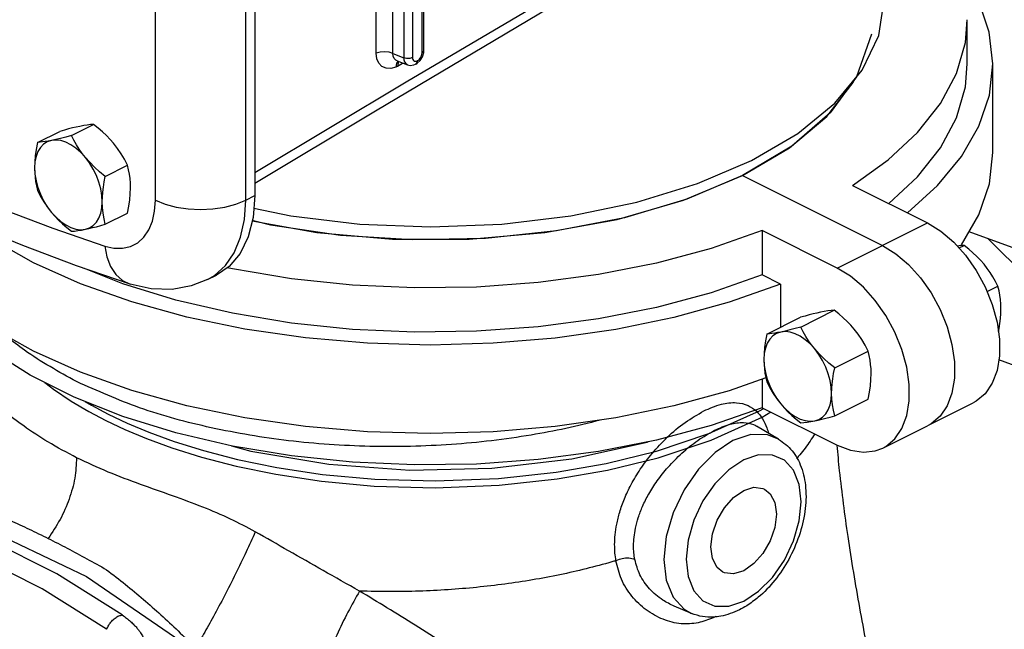
# Model space of a CAD drawing. Extents: x -150 to -32, y -54 to 64.
# Drawn here: x -124 to -118, y -10 to -7 of the extents above; entities that cross this region are included whole.
import ezdxf

# ---------------------------------------------------------------- set-up
doc = ezdxf.new("R2010")
doc.units = 0
doc.header["$LTSCALE"] = 1.5
doc.header["$MEASUREMENT"] = 0
doc.layers.get('0').update_dxf_attribs({"linetype": 'CONTINUOUS'})
doc.layers.add('hose', color=7, linetype='CONTINUOUS')

msp = doc.modelspace()

# ---------------------------------------------------------------- linework, layer by layer
at = {"linetype": 'Continuous'}
for p, q in [((-121.4832, -6.7574), (-121.4832, -6.1178)), ((-121.3883, -6.7584), (-121.3883, -6.1188)), ((-121.3268, -6.1503), (-121.3268, -6.7823)), ((-121.2768, -6.1496), (-121.2768, -6.7817)), ((-121.2229, -6.7547), (-121.2229, -6.1226)), ((-121.2122, -6.7418), (-121.2122, -6.1226)), ((-122.1739, -6.3086), (-122.1739, -7.5661)), ((-122.7386, -7.5918), (-122.7386, -6.3343)), ((-122.2253, -7.5918), (-122.2253, -6.3343)), ((-118.1235, -6.8181), (-118.1235, -6.5665)), ((-118.1235, -6.8181), (-118.1235, -6.5665)), ((-118.1235, -6.8181), (-118.1235, -6.5665)), ((-121.3883, -6.7584), (-121.3268, -6.7823)), ((-121.2199, -6.7767), (-121.2131, -6.7536)), ((-121.2131, -6.7536), (-121.2122, -6.7418)), ((-121.3678, -6.8144), (-121.371, -6.8357)), ((-121.3594, -6.8016), (-121.3678, -6.8144)), ((-121.3641, -6.7998), (-121.3642, -6.7998)), ((-121.364, -6.7998), (-121.3051, -6.8228)), ((-121.3593, -6.8108), (-121.3625, -6.8321)), ((-121.3337, -6.8156), (-121.3625, -6.8321)), ((-121.3545, -6.8035), (-121.3593, -6.8108)), ((-121.3307, -6.8128), (-121.3337, -6.8156)), ((-121.2579, -6.8185), (-121.2607, -6.8199)), ((-121.2544, -6.8139), (-121.2606, -6.8199)), ((-121.2579, -6.8185), (-121.2497, -6.8137)), ((-121.2512, -6.8002), (-121.2544, -6.8139)), ((-121.2512, -6.8002), (-121.2485, -6.7989)), ((-117.9783, -7.3211), (-117.9783, -6.8181)), ((-117.9783, -7.3211), (-117.9783, -6.8181)), ((-117.9783, -7.3211), (-117.9783, -6.8181)), ((-121.3625, -6.8321), (-121.371, -6.8357)), ((-123.2156, -7.2243), (-123.0895, -7.1613)), ((-123.4081, -7.2641), (-123.2821, -7.2011)), ((-123.0231, -7.4567), (-122.897, -7.3936)), ((-119.7362, -7.5924), (-119.4017, -7.4521)), ((-119.4017, -7.4521), (-118.606, -7.85)), ((-119.4017, -7.4521), (-118.606, -7.85)), ((-119.4017, -7.4521), (-118.606, -7.85)), ((-118.7753, -7.5086), (-118.3493, -7.7216)), ((-118.7753, -7.5086), (-118.3493, -7.7216)), ((-118.7753, -7.5086), (-118.3493, -7.7216)), ((-122.2253, -7.5918), (-122.1739, -7.5661)), ((-123.0231, -7.7289), (-122.897, -7.6659)), ((-118.8627, -7.9783), (-118.3493, -7.7216)), ((-118.8627, -7.9783), (-118.3493, -7.7216)), ((-118.8627, -7.9783), (-118.3493, -7.7216)), ((-118.8627, -7.9783), (-119.2887, -7.7653)), ((-119.2887, -7.7653), (-119.2887, -8.0168)), ((-118.8627, -7.9783), (-119.2887, -7.7653)), ((-119.2887, -7.7653), (-119.2887, -8.0168)), ((-118.8627, -7.9783), (-119.2887, -7.7653)), ((-119.2887, -7.7653), (-119.2887, -8.0168)), ((-118.1708, -7.8632), (-118.1419, -7.8487)), ((-118.1708, -7.8632), (-118.1419, -7.8487)), ((-118.1708, -7.8632), (-118.1419, -7.8487)), ((-122.4423, -8.0434), (-122.3909, -8.0177)), ((-122.4423, -8.0434), (-122.4023, -8.0195)), ((-119.1853, -8.0685), (-119.2887, -8.0168)), ((-119.1853, -8.0685), (-119.2887, -8.0168)), ((-119.1853, -8.0685), (-119.2887, -8.0168)), ((-119.1853, -8.0685), (-119.1853, -8.314)), ((-119.1853, -8.0685), (-119.1853, -8.314)), ((-119.1853, -8.0685), (-119.1853, -8.314)), ((-118.0109, -8.1118), (-117.9494, -8.0811)), ((-118.0109, -8.1118), (-117.9494, -8.0811)), ((-118.0109, -8.1118), (-117.9494, -8.0811)), ((-119.0701, -8.3128), (-118.8798, -8.2177)), ((-119.0701, -8.3128), (-118.8798, -8.2177)), ((-119.0701, -8.3128), (-118.8798, -8.2177)), ((-119.2626, -8.3527), (-119.0724, -8.2575)), ((-119.2626, -8.3527), (-119.0724, -8.2575)), ((-119.2626, -8.3527), (-119.0724, -8.2575)), ((-118.8775, -8.5452), (-118.6873, -8.4501)), ((-118.8775, -8.5452), (-118.6873, -8.4501)), ((-118.8775, -8.5452), (-118.6873, -8.4501)), ((-119.2887, -8.6081), (-119.2887, -8.7713)), ((-119.2887, -8.6081), (-119.2887, -8.7713)), ((-119.2887, -8.6081), (-119.2887, -8.7713)), ((-118.8775, -8.8174), (-118.6873, -8.7223)), ((-118.8775, -8.8174), (-118.6873, -8.7223)), ((-118.8775, -8.8174), (-118.6873, -8.7223)), ((-119.3041, -8.7896), (-119.2806, -8.7754)), ((-119.2887, -8.7713), (-118.8627, -8.9843)), ((-119.2887, -8.7713), (-118.8627, -8.9843)), ((-119.2887, -8.7713), (-118.8627, -8.9843)), ((-118.6029, -9.0008), (-118.0895, -8.7442)), ((-118.6029, -9.0008), (-118.0895, -8.7442)), ((-118.6029, -9.0008), (-118.0895, -8.7442)), ((-119.2889, -8.8253), (-119.24, -8.7957))]:
    msp.add_line(p, q, dxfattribs=at)
at = {"color": 7, "linetype": 'Continuous'}
for p, q in [((-119.196, -8.9492), (-119.3213, -8.8758)), ((-119.6915, -9.9403), (-119.7898, -9.899)), ((-119.4789, -9.8988), (-119.3946, -9.8702))]:
    msp.add_line(p, q, dxfattribs=at)
at = {"linetype": 'Continuous'}
for points in [[(-119.4814, -5.8321), (-120.4142, -6.3909), (-121.3123, -6.9221), (-122.1734, -7.436)], [(-117.9783, -6.818), (-117.9987, -6.638), (-118.0589, -6.4616), (-118.1582, -6.2897), (-118.1993, -6.2401)], [(-117.9783, -6.818), (-117.9987, -6.638), (-118.0589, -6.4616), (-118.1582, -6.2897), (-118.1993, -6.2401)], [(-117.9783, -6.818), (-117.9987, -6.638), (-118.0589, -6.4616), (-118.1582, -6.2897), (-118.1993, -6.2401)], [(-118.7216, -6.8536), (-118.6272, -6.657), (-118.5955, -6.4554)], [(-122.1739, -7.4958), (-121.487, -7.0836), (-120.4979, -6.4978)], [(-118.7753, -7.5086), (-118.5732, -7.3634), (-118.406, -7.2074), (-118.2762, -7.0428), (-118.1853, -6.8718), (-118.1347, -6.6967), (-118.1236, -6.5665)], [(-118.7753, -7.5086), (-118.5732, -7.3634), (-118.406, -7.2074), (-118.2762, -7.0428), (-118.1853, -6.8718), (-118.1347, -6.6967), (-118.1236, -6.5665)], [(-118.7753, -7.5086), (-118.5732, -7.3634), (-118.406, -7.2074), (-118.2762, -7.0428), (-118.1853, -6.8718), (-118.1347, -6.6967), (-118.1236, -6.5665)], [(-118.6681, -6.6487), (-118.7534, -6.8907), (-118.9027, -7.0958), (-119.121, -7.2849), (-119.4017, -7.4521)], [(-121.3883, -6.7584), (-121.4102, -6.7516), (-121.4354, -6.7491), (-121.4608, -6.7511), (-121.4832, -6.7574)], [(-121.371, -6.8357), (-121.4003, -6.8437), (-121.4274, -6.8425), (-121.4505, -6.8323), (-121.4682, -6.8139), (-121.4794, -6.7884), (-121.4832, -6.7574)], [(-121.3642, -6.7998), (-121.3716, -6.7959), (-121.3811, -6.7865), (-121.3868, -6.7737), (-121.3883, -6.7584)], [(-121.2485, -6.7989), (-121.2434, -6.7957), (-121.2381, -6.791), (-121.233, -6.7847), (-121.2286, -6.7774), (-121.2254, -6.7694)], [(-121.2254, -6.7694), (-121.2235, -6.7617), (-121.2229, -6.7547)], [(-121.2229, -6.7547), (-121.2136, -6.7469), (-121.2122, -6.7418)], [(-121.2768, -6.7817), (-121.2925, -6.7863), (-121.3107, -6.7865), (-121.3268, -6.7823)], [(-121.3268, -6.7823), (-121.3255, -6.7943), (-121.3219, -6.8058), (-121.3158, -6.8153), (-121.3073, -6.8218), (-121.3051, -6.8228)], [(-121.3051, -6.8228), (-121.2895, -6.8261), (-121.2701, -6.8237), (-121.2607, -6.8199)], [(-121.2768, -6.7817), (-121.2763, -6.7876), (-121.2746, -6.7933), (-121.2716, -6.798), (-121.2674, -6.8013), (-121.2622, -6.8027), (-121.2567, -6.8022), (-121.2512, -6.8002)], [(-121.2485, -6.7989), (-121.2517, -6.8125), (-121.2579, -6.8185)], [(-121.2497, -6.8137), (-121.2326, -6.7976), (-121.2199, -6.7767)], [(-118.5695, -7.6115), (-118.406, -7.4589), (-118.2762, -7.2943), (-118.1853, -7.1233), (-118.1347, -6.9482), (-118.1236, -6.818)], [(-118.5695, -7.6115), (-118.406, -7.4589), (-118.2762, -7.2943), (-118.1853, -7.1233), (-118.1347, -6.9482), (-118.1236, -6.818)], [(-118.5695, -7.6115), (-118.406, -7.4589), (-118.2762, -7.2943), (-118.1853, -7.1233), (-118.1347, -6.9482), (-118.1236, -6.818)], [(-118.4638, -7.6644), (-118.2927, -7.509), (-118.1562, -7.3436), (-118.0576, -7.1717), (-117.9981, -6.9952), (-117.9783, -6.818)], [(-118.4638, -7.6644), (-118.2927, -7.509), (-118.1562, -7.3436), (-118.0576, -7.1717), (-117.9981, -6.9952), (-117.9783, -6.818)], [(-118.4638, -7.6644), (-118.2927, -7.509), (-118.1562, -7.3436), (-118.0576, -7.1717), (-117.9981, -6.9952), (-117.9783, -6.818)], [(-119.3504, -7.3666), (-119.0877, -7.2129), (-118.8764, -7.0404), (-118.7216, -6.8536)], [(-119.4017, -7.4521), (-119.1343, -7.2943), (-118.9226, -7.1166), (-118.7722, -6.9239), (-118.7644, -6.9052)], [(-119.4017, -7.4521), (-119.1343, -7.2943), (-118.9226, -7.1166), (-118.7722, -6.9239), (-118.7644, -6.9052)], [(-123.0895, -7.1613), (-123.1071, -7.1627), (-123.1257, -7.165), (-123.1461, -7.1683), (-123.1686, -7.1726)], [(-122.9761, -7.2689), (-122.9957, -7.2464), (-123.0167, -7.2247), (-123.0391, -7.2034), (-123.0633, -7.1824), (-123.0895, -7.1613)], [(-123.1686, -7.1726), (-123.1882, -7.1769), (-123.2092, -7.1818), (-123.2317, -7.1875), (-123.2558, -7.1939), (-123.2821, -7.2011)], [(-123.329, -7.2528), (-123.3528, -7.2608), (-123.3739, -7.2742), (-123.3918, -7.2928), (-123.4062, -7.3161), (-123.4167, -7.3436), (-123.4231, -7.3748), (-123.4253, -7.4089)], [(-123.4081, -7.2641), (-123.4156, -7.3032), (-123.4209, -7.3399), (-123.4242, -7.3749), (-123.4253, -7.4089)], [(-123.329, -7.2528), (-123.3472, -7.2564), (-123.364, -7.2592), (-123.3796, -7.2614), (-123.3942, -7.2631), (-123.4081, -7.2641)], [(-123.2156, -7.2243), (-123.248, -7.2332), (-123.2774, -7.2408), (-123.3043, -7.2474), (-123.329, -7.2528)], [(-123.1365, -7.3491), (-123.1624, -7.3208), (-123.1899, -7.2967), (-123.2184, -7.2772), (-123.2472, -7.2628), (-123.2756, -7.2538), (-123.3031, -7.2505), (-123.329, -7.2528)], [(-123.1365, -7.3491), (-123.1547, -7.3259), (-123.1715, -7.3021), (-123.187, -7.2774), (-123.2016, -7.2516), (-123.2156, -7.2243)], [(-122.897, -7.3936), (-122.9145, -7.3597), (-122.9332, -7.3281), (-122.9536, -7.2979), (-122.9761, -7.2689)], [(-118.1591, -7.8501), (-118.1562, -7.8466), (-118.0576, -7.6747), (-117.9981, -7.4983), (-117.9783, -7.3211)], [(-118.1591, -7.8501), (-118.1562, -7.8466), (-118.0576, -7.6747), (-117.9981, -7.4983), (-117.9783, -7.3211)], [(-118.1591, -7.8501), (-118.1562, -7.8466), (-118.0576, -7.6747), (-117.9981, -7.4983), (-117.9783, -7.3211)], [(-123.0231, -7.4567), (-123.0555, -7.4302), (-123.0849, -7.4039), (-123.1118, -7.377), (-123.1365, -7.3491)], [(-123.0403, -7.6014), (-123.0424, -7.5652), (-123.0488, -7.5276), (-123.0593, -7.4895), (-123.0737, -7.4518), (-123.0917, -7.4153), (-123.1127, -7.3808), (-123.1365, -7.3491)], [(-122.1794, -7.6375), (-121.9693, -7.681), (-121.576, -7.7282), (-121.1728, -7.7441), (-120.7697, -7.7282), (-120.3764, -7.681), (-120.0027, -7.6036), (-119.6579, -7.498), (-119.3504, -7.3666)], [(-123.4253, -7.4089), (-123.4246, -7.4352), (-123.4225, -7.4609), (-123.419, -7.4861), (-123.4142, -7.5111), (-123.4081, -7.5364)], [(-123.4253, -7.4089), (-123.4231, -7.4451), (-123.4167, -7.4827), (-123.4062, -7.5207), (-123.3918, -7.5584), (-123.3739, -7.5949), (-123.3528, -7.6295), (-123.329, -7.6612)], [(-122.8798, -7.5212), (-122.8805, -7.4948), (-122.8826, -7.4692), (-122.8861, -7.444), (-122.8909, -7.419), (-122.897, -7.3936)], [(-123.0403, -7.6014), (-123.0395, -7.5743), (-123.0374, -7.5466), (-123.034, -7.5179), (-123.0292, -7.4881), (-123.0231, -7.4567)], [(-119.4017, -7.4521), (-119.7174, -7.5858), (-120.0728, -7.6917), (-120.4581, -7.7669), (-120.863, -7.8093), (-121.2764, -7.8179), (-121.6869, -7.7923), (-122.0834, -7.7333), (-122.1878, -7.7077)], [(-119.4017, -7.4521), (-119.7174, -7.5858), (-120.0728, -7.6917), (-120.4581, -7.7669), (-120.863, -7.8093), (-121.2764, -7.8179), (-121.6869, -7.7923), (-122.0834, -7.7333), (-122.1878, -7.7077)], [(-123.9125, -7.5181), (-123.6163, -7.6396), (-123.3207, -7.7512), (-123.026, -7.8528)], [(-123.4081, -7.5364), (-123.3906, -7.5703), (-123.3719, -7.602), (-123.3515, -7.6322), (-123.329, -7.6612)], [(-122.897, -7.6659), (-122.8896, -7.6268), (-122.8842, -7.5902), (-122.8809, -7.5551), (-122.8798, -7.5212)], [(-123.1365, -7.7575), (-123.1127, -7.7495), (-123.0917, -7.7361), (-123.0737, -7.7175), (-123.0593, -7.6942), (-123.0488, -7.6666), (-123.0424, -7.6355), (-123.0403, -7.6014)], [(-123.0231, -7.7289), (-123.0305, -7.6973), (-123.0359, -7.666), (-123.0391, -7.6342), (-123.0403, -7.6014)], [(-122.7759, -7.7608), (-122.7554, -7.7112), (-122.7429, -7.6544), (-122.7386, -7.5918)], [(-122.7386, -7.5918), (-122.6836, -7.6143), (-122.6209, -7.6311), (-122.5528, -7.6414), (-122.482, -7.6449), (-122.4111, -7.6414), (-122.343, -7.6311), (-122.2803, -7.6143), (-122.2253, -7.5918)], [(-122.4023, -8.0195), (-122.3408, -7.9636), (-122.2912, -7.8909), (-122.2549, -7.8031), (-122.2327, -7.7026), (-122.2253, -7.5918)], [(-122.1739, -7.5661), (-122.1834, -7.6901), (-122.2113, -7.8007), (-122.257, -7.8944), (-122.3188, -7.9681), (-122.3909, -8.0177)], [(-122.1883, -7.7095), (-121.8211, -7.7763), (-121.3912, -7.8142), (-120.9545, -7.8142), (-120.5246, -7.7763), (-120.1143, -7.7016), (-119.7362, -7.5924)], [(-123.329, -7.6612), (-123.3094, -7.6836), (-123.2884, -7.7054), (-123.266, -7.7266), (-123.2418, -7.7476), (-123.2156, -7.7688)], [(-123.329, -7.6612), (-123.3031, -7.6894), (-123.2756, -7.7136), (-123.2472, -7.7331), (-123.2184, -7.7474), (-123.1899, -7.7564), (-123.1624, -7.7598), (-123.1365, -7.7575)], [(-118.3493, -7.7216), (-118.2738, -7.768), (-118.2009, -7.8298), (-118.1331, -7.9051), (-118.0727, -7.9911), (-118.0215, -8.0854), (-117.9817, -8.1841), (-117.9542, -8.2845), (-117.9403, -8.3826), (-117.9403, -8.4757), (-117.9542, -8.5598), (-117.9817, -8.6328), (-118.0215, -8.6917), (-118.0727, -8.7348), (-118.0895, -8.7441)], [(-118.3493, -7.7216), (-118.2738, -7.768), (-118.2009, -7.8298), (-118.1331, -7.9051), (-118.0727, -7.9911), (-118.0215, -8.0854), (-117.9817, -8.1841), (-117.9542, -8.2845), (-117.9403, -8.3826), (-117.9403, -8.4757), (-117.9542, -8.5598), (-117.9817, -8.6328), (-118.0215, -8.6917), (-118.0727, -8.7348), (-118.0895, -8.7441)], [(-118.3493, -7.7216), (-118.2738, -7.768), (-118.2009, -7.8298), (-118.1331, -7.9051), (-118.0727, -7.9911), (-118.0215, -8.0854), (-117.9817, -8.1841), (-117.9542, -8.2845), (-117.9403, -8.3826), (-117.9403, -8.4757), (-117.9542, -8.5598), (-117.9817, -8.6328), (-118.0215, -8.6917), (-118.0727, -8.7348), (-118.0895, -8.7441)], [(-122.8826, -8.0694), (-123.1871, -7.9644), (-123.4924, -7.8491), (-123.7982, -7.7237)], [(-119.1853, -8.0685), (-119.4775, -8.1718), (-119.7909, -8.2581), (-120.1217, -8.3264), (-120.4656, -8.3757), (-120.8185, -8.4054), (-121.1757, -8.4153), (-121.533, -8.4051), (-121.8857, -8.375), (-122.2295, -8.3254), (-122.56, -8.2569), (-122.8731, -8.1703), (-123.1649, -8.0667), (-123.4317, -7.9475), (-123.6702, -7.8141), (-123.7905, -7.7293)], [(-119.1853, -8.0685), (-119.4775, -8.1718), (-119.7909, -8.2581), (-120.1217, -8.3264), (-120.4656, -8.3757), (-120.8185, -8.4054), (-121.1757, -8.4153), (-121.533, -8.4051), (-121.8857, -8.375), (-122.2295, -8.3254), (-122.56, -8.2569), (-122.8731, -8.1703), (-123.1649, -8.0667), (-123.4317, -7.9475), (-123.6702, -7.8141), (-123.79, -7.7297)], [(-119.1853, -8.0685), (-119.4775, -8.1718), (-119.7909, -8.2581), (-120.1217, -8.3264), (-120.4656, -8.3757), (-120.8185, -8.4054), (-121.1757, -8.4153), (-121.533, -8.4051), (-121.8857, -8.375), (-122.2295, -8.3254), (-122.56, -8.2569), (-122.8731, -8.1703), (-123.1649, -8.0667), (-123.4317, -7.9475), (-123.6702, -7.8141), (-123.79, -7.7297)], [(-123.2156, -7.7688), (-123.1981, -7.7673), (-123.1794, -7.7651), (-123.159, -7.7618), (-123.1365, -7.7575)], [(-123.1365, -7.7575), (-123.1169, -7.7532), (-123.0959, -7.7482), (-123.0735, -7.7426), (-123.0493, -7.7361), (-123.0231, -7.7289)], [(-123.026, -7.8528), (-122.9743, -7.8646), (-122.925, -7.8653), (-122.8794, -7.8548), (-122.8387, -7.8336), (-122.8039, -7.802), (-122.7759, -7.7608)], [(-119.2887, -7.7653), (-119.5791, -7.8664), (-119.8911, -7.95), (-120.2203, -8.0149), (-120.5623, -8.0603), (-120.9125, -8.0856), (-121.2663, -8.0905), (-121.6187, -8.0748), (-121.9652, -8.0388), (-122.301, -7.983), (-122.3305, -7.9761)], [(-119.2887, -7.7653), (-119.5791, -7.8664), (-119.8911, -7.95), (-120.2203, -8.0149), (-120.5623, -8.0603), (-120.9125, -8.0856), (-121.2663, -8.0905), (-121.6187, -8.0748), (-121.9652, -8.0388), (-122.301, -7.983), (-122.3305, -7.9761)], [(-119.2887, -7.7653), (-119.5791, -7.8664), (-119.8911, -7.95), (-120.2203, -8.0149), (-120.5623, -8.0603), (-120.9125, -8.0856), (-121.2663, -8.0905), (-121.6187, -8.0748), (-121.9652, -8.0388), (-122.301, -7.983), (-122.3305, -7.9761)], [(-123.026, -7.8528), (-123.0141, -7.9146), (-122.9928, -7.969), (-122.963, -8.014), (-122.9256, -8.048), (-122.8826, -8.0694)], [(-118.606, -7.85), (-118.5305, -7.8963), (-118.4576, -7.9581), (-118.3897, -8.0335), (-118.3294, -8.1195), (-118.2782, -8.2137), (-118.2384, -8.3124), (-118.2109, -8.4129), (-118.197, -8.5109), (-118.197, -8.604), (-118.2109, -8.6881), (-118.2384, -8.7611), (-118.2782, -8.82), (-118.3294, -8.8631), (-118.3462, -8.8725)], [(-118.606, -7.85), (-118.5305, -7.8963), (-118.4576, -7.9581), (-118.3897, -8.0335), (-118.3294, -8.1195), (-118.2782, -8.2137), (-118.2384, -8.3124), (-118.2109, -8.4129), (-118.197, -8.5109), (-118.197, -8.604), (-118.2109, -8.6881), (-118.2384, -8.7611), (-118.2782, -8.82), (-118.3294, -8.8631), (-118.3462, -8.8725)], [(-118.606, -7.85), (-118.5305, -7.8963), (-118.4576, -7.9581), (-118.3897, -8.0335), (-118.3294, -8.1195), (-118.2782, -8.2137), (-118.2384, -8.3124), (-118.2109, -8.4129), (-118.197, -8.5109), (-118.197, -8.604), (-118.2109, -8.6881), (-118.2384, -8.7611), (-118.2782, -8.82), (-118.3294, -8.8631), (-118.3462, -8.8725)], [(-118.1419, -7.8487), (-118.1558, -7.8498), (-118.1704, -7.8514), (-118.1802, -7.8528)], [(-118.1419, -7.8487), (-118.1558, -7.8498), (-118.1704, -7.8514), (-118.1802, -7.8528)], [(-118.1419, -7.8487), (-118.1558, -7.8498), (-118.1704, -7.8514), (-118.1802, -7.8528)], [(-118.0284, -7.9563), (-118.048, -7.9338), (-118.069, -7.9121), (-118.0915, -7.8908), (-118.1157, -7.8699), (-118.1419, -7.8487)], [(-118.0284, -7.9563), (-118.048, -7.9338), (-118.069, -7.9121), (-118.0915, -7.8908), (-118.1157, -7.8699), (-118.1419, -7.8487)], [(-118.0284, -7.9563), (-118.048, -7.9338), (-118.069, -7.9121), (-118.0915, -7.8908), (-118.1157, -7.8699), (-118.1419, -7.8487)], [(-119.2887, -8.7713), (-119.5791, -8.8724), (-119.8911, -8.956), (-120.2203, -9.0209), (-120.5623, -9.0663), (-120.9125, -9.0916), (-121.2663, -9.0965), (-121.6187, -9.0808), (-121.9652, -9.0448), (-122.301, -8.989), (-122.6217, -8.9141), (-122.9227, -8.8212), (-123.2003, -8.7114), (-123.4505, -8.5863), (-123.6701, -8.4475), (-123.856, -8.297), (-124.0058, -8.1366), (-124.1174, -7.9687), (-124.1441, -7.9044)], [(-119.2684, -8.6009), (-119.4775, -8.6748), (-119.7909, -8.7611), (-120.1217, -8.8294), (-120.4656, -8.8787), (-120.8185, -8.9084), (-121.1757, -8.9183), (-121.533, -8.9081), (-121.8857, -8.878), (-122.2295, -8.8284), (-122.56, -8.7599), (-122.8731, -8.6733), (-123.1649, -8.5697), (-123.4317, -8.4505), (-123.6702, -8.3171), (-123.8773, -8.1712), (-124.0505, -8.0146), (-124.1422, -7.904)], [(-119.2684, -8.6009), (-119.4775, -8.6748), (-119.7909, -8.7611), (-120.1217, -8.8294), (-120.4656, -8.8787), (-120.8185, -8.9084), (-121.1757, -8.9183), (-121.533, -8.9081), (-121.8857, -8.878), (-122.2295, -8.8284), (-122.56, -8.7599), (-122.8731, -8.6733), (-123.1649, -8.5697), (-123.4317, -8.4505), (-123.6702, -8.3171), (-123.8773, -8.1712), (-124.0505, -8.0146), (-124.1422, -7.904)], [(-119.2684, -8.6009), (-119.4775, -8.6748), (-119.7909, -8.7611), (-120.1217, -8.8294), (-120.4656, -8.8787), (-120.8185, -8.9084), (-121.1757, -8.9183), (-121.533, -8.9081), (-121.8857, -8.878), (-122.2295, -8.8284), (-122.56, -8.7599), (-122.8731, -8.6733), (-123.1649, -8.5697), (-123.4317, -8.4505), (-123.6702, -8.3171), (-123.8773, -8.1712), (-124.0505, -8.0146), (-124.1422, -7.904)], [(-122.6217, -8.1596), (-122.9227, -8.0667), (-123.1423, -7.9798)], [(-119.2887, -8.0168), (-119.5791, -8.1179), (-119.8911, -8.2015), (-120.2203, -8.2664), (-120.5623, -8.3118), (-120.9125, -8.3371), (-121.2663, -8.342), (-121.6187, -8.3263), (-121.9652, -8.2903), (-122.301, -8.2345), (-122.6217, -8.1596), (-122.9227, -8.0667), (-123.1423, -7.9798)], [(-122.6217, -8.1596), (-122.9227, -8.0667), (-123.1423, -7.9798)], [(-118.6029, -9.0008), (-118.586, -8.9915), (-118.5349, -8.9483), (-118.4951, -8.8895), (-118.4676, -8.8165), (-118.4537, -8.7323), (-118.4537, -8.6393), (-118.4676, -8.5412), (-118.4951, -8.4408), (-118.5349, -8.3421), (-118.586, -8.2478), (-118.6464, -8.1618), (-118.7143, -8.0865), (-118.7872, -8.0246), (-118.8627, -7.9783)], [(-118.6029, -9.0008), (-118.586, -8.9915), (-118.5349, -8.9483), (-118.4951, -8.8895), (-118.4676, -8.8165), (-118.4537, -8.7323), (-118.4537, -8.6393), (-118.4676, -8.5412), (-118.4951, -8.4408), (-118.5349, -8.3421), (-118.586, -8.2478), (-118.6464, -8.1618), (-118.7143, -8.0865), (-118.7872, -8.0246), (-118.8627, -7.9783)], [(-118.6029, -9.0008), (-118.586, -8.9915), (-118.5349, -8.9483), (-118.4951, -8.8895), (-118.4676, -8.8165), (-118.4537, -8.7323), (-118.4537, -8.6393), (-118.4676, -8.5412), (-118.4951, -8.4408), (-118.5349, -8.3421), (-118.586, -8.2478), (-118.6464, -8.1618), (-118.7143, -8.0865), (-118.7872, -8.0246), (-118.8627, -7.9783)], [(-117.9494, -8.0811), (-117.9633, -8.0538), (-117.9779, -8.028), (-117.9934, -8.0033), (-118.0102, -7.9794), (-118.0284, -7.9563)], [(-117.9494, -8.0811), (-117.9633, -8.0538), (-117.9779, -8.028), (-117.9934, -8.0033), (-118.0102, -7.9794), (-118.0284, -7.9563)], [(-117.9494, -8.0811), (-117.9633, -8.0538), (-117.9779, -8.028), (-117.9934, -8.0033), (-118.0102, -7.9794), (-118.0284, -7.9563)], [(-122.4423, -8.0434), (-122.5354, -8.0796), (-122.6433, -8.0992), (-122.7627, -8.0964), (-122.8826, -8.0694)], [(-119.2887, -8.0168), (-119.5791, -8.1179), (-119.8911, -8.2015), (-120.2203, -8.2664), (-120.5623, -8.3118), (-120.9125, -8.3371), (-121.2663, -8.342), (-121.6187, -8.3263), (-121.9652, -8.2903), (-122.301, -8.2345), (-122.6217, -8.1596)], [(-119.2887, -8.0168), (-119.5791, -8.1179), (-119.8911, -8.2015), (-120.2203, -8.2664), (-120.5623, -8.3118), (-120.9125, -8.3371), (-121.2663, -8.342), (-121.6187, -8.3263), (-121.9652, -8.2903), (-122.301, -8.2345), (-122.6217, -8.1596)], [(-117.9322, -8.2086), (-117.9329, -8.1822), (-117.935, -8.1566), (-117.9384, -8.1314), (-117.9432, -8.1064), (-117.9494, -8.0811)], [(-117.9322, -8.2086), (-117.9329, -8.1822), (-117.935, -8.1566), (-117.9384, -8.1314), (-117.9432, -8.1064), (-117.9494, -8.0811)], [(-117.9322, -8.2086), (-117.9329, -8.1822), (-117.935, -8.1566), (-117.9384, -8.1314), (-117.9432, -8.1064), (-117.9494, -8.0811)], [(-118.8798, -8.2177), (-118.8974, -8.2191), (-118.916, -8.2214), (-118.9364, -8.2247), (-118.9589, -8.229)], [(-118.8798, -8.2177), (-118.8974, -8.2191), (-118.916, -8.2214), (-118.9364, -8.2247), (-118.9589, -8.229)], [(-118.8798, -8.2177), (-118.8974, -8.2191), (-118.916, -8.2214), (-118.9364, -8.2247), (-118.9589, -8.229)], [(-118.7664, -8.3253), (-118.786, -8.3028), (-118.807, -8.2811), (-118.8295, -8.2599), (-118.8536, -8.2388), (-118.8798, -8.2177)], [(-118.7664, -8.3253), (-118.786, -8.3028), (-118.807, -8.2811), (-118.8295, -8.2599), (-118.8536, -8.2388), (-118.8798, -8.2177)], [(-118.7664, -8.3253), (-118.786, -8.3028), (-118.807, -8.2811), (-118.8295, -8.2599), (-118.8536, -8.2388), (-118.8798, -8.2177)], [(-117.9465, -8.3389), (-117.9432, -8.3219), (-117.9384, -8.2921), (-117.935, -8.2635), (-117.9329, -8.2357), (-117.9322, -8.2086)], [(-117.9465, -8.3389), (-117.9432, -8.3219), (-117.9384, -8.2921), (-117.935, -8.2635), (-117.9329, -8.2357), (-117.9322, -8.2086)], [(-117.9465, -8.3389), (-117.9432, -8.3219), (-117.9384, -8.2921), (-117.935, -8.2635), (-117.9329, -8.2357), (-117.9322, -8.2086)], [(-118.9589, -8.229), (-118.9785, -8.2333), (-118.9995, -8.2382), (-119.022, -8.2439), (-119.0461, -8.2503), (-119.0724, -8.2575)], [(-118.9589, -8.229), (-118.9785, -8.2333), (-118.9995, -8.2382), (-119.022, -8.2439), (-119.0461, -8.2503), (-119.0724, -8.2575)], [(-118.9589, -8.229), (-118.9785, -8.2333), (-118.9995, -8.2382), (-119.022, -8.2439), (-119.0461, -8.2503), (-119.0724, -8.2575)], [(-119.0701, -8.3128), (-119.1025, -8.3217), (-119.1319, -8.3293), (-119.1588, -8.3359), (-119.1835, -8.3413)], [(-119.0701, -8.3128), (-119.1025, -8.3217), (-119.1319, -8.3293), (-119.1588, -8.3359), (-119.1835, -8.3413)], [(-119.0701, -8.3128), (-119.1025, -8.3217), (-119.1319, -8.3293), (-119.1588, -8.3359), (-119.1835, -8.3413)], [(-118.991, -8.4376), (-119.0092, -8.4144), (-119.026, -8.3906), (-119.0415, -8.3659), (-119.0561, -8.3401), (-119.0701, -8.3128)], [(-118.991, -8.4376), (-119.0092, -8.4144), (-119.026, -8.3906), (-119.0415, -8.3659), (-119.0561, -8.3401), (-119.0701, -8.3128)], [(-118.991, -8.4376), (-119.0092, -8.4144), (-119.026, -8.3906), (-119.0415, -8.3659), (-119.0561, -8.3401), (-119.0701, -8.3128)], [(-118.6873, -8.4501), (-118.7049, -8.4162), (-118.7235, -8.3845), (-118.7439, -8.3543), (-118.7664, -8.3253)], [(-118.6873, -8.4501), (-118.7049, -8.4162), (-118.7235, -8.3845), (-118.7439, -8.3543), (-118.7664, -8.3253)], [(-118.6873, -8.4501), (-118.7049, -8.4162), (-118.7235, -8.3845), (-118.7439, -8.3543), (-118.7664, -8.3253)], [(-119.1835, -8.3413), (-119.2073, -8.3493), (-119.2284, -8.3627), (-119.2463, -8.3813), (-119.2607, -8.4046), (-119.2712, -8.4322), (-119.2776, -8.4633), (-119.2798, -8.4974)], [(-119.1835, -8.3413), (-119.2073, -8.3493), (-119.2284, -8.3627), (-119.2463, -8.3813), (-119.2607, -8.4046), (-119.2712, -8.4322), (-119.2776, -8.4633), (-119.2798, -8.4974)], [(-119.1835, -8.3413), (-119.2073, -8.3493), (-119.2284, -8.3627), (-119.2463, -8.3813), (-119.2607, -8.4046), (-119.2712, -8.4322), (-119.2776, -8.4633), (-119.2798, -8.4974)], [(-119.2626, -8.3527), (-119.27, -8.3917), (-119.2754, -8.4284), (-119.2787, -8.4635), (-119.2798, -8.4974)], [(-119.2626, -8.3527), (-119.27, -8.3917), (-119.2754, -8.4284), (-119.2787, -8.4635), (-119.2798, -8.4974)], [(-119.2626, -8.3527), (-119.27, -8.3917), (-119.2754, -8.4284), (-119.2787, -8.4635), (-119.2798, -8.4974)], [(-119.1835, -8.3413), (-119.2017, -8.3449), (-119.2185, -8.3477), (-119.234, -8.3499), (-119.2486, -8.3516), (-119.2626, -8.3527)], [(-119.1835, -8.3413), (-119.2017, -8.3449), (-119.2185, -8.3477), (-119.234, -8.3499), (-119.2486, -8.3516), (-119.2626, -8.3527)], [(-119.1835, -8.3413), (-119.2017, -8.3449), (-119.2185, -8.3477), (-119.234, -8.3499), (-119.2486, -8.3516), (-119.2626, -8.3527)], [(-118.991, -8.4376), (-119.0169, -8.4093), (-119.0444, -8.3852), (-119.0729, -8.3657), (-119.1016, -8.3513), (-119.1301, -8.3423), (-119.1576, -8.339), (-119.1835, -8.3413)], [(-118.991, -8.4376), (-119.0169, -8.4093), (-119.0444, -8.3852), (-119.0729, -8.3657), (-119.1016, -8.3513), (-119.1301, -8.3423), (-119.1576, -8.339), (-119.1835, -8.3413)], [(-118.991, -8.4376), (-119.0169, -8.4093), (-119.0444, -8.3852), (-119.0729, -8.3657), (-119.1016, -8.3513), (-119.1301, -8.3423), (-119.1576, -8.339), (-119.1835, -8.3413)], [(-118.8775, -8.5452), (-118.91, -8.5187), (-118.9394, -8.4924), (-118.9663, -8.4655), (-118.991, -8.4376)], [(-118.8947, -8.6899), (-118.8969, -8.6537), (-118.9033, -8.6161), (-118.9138, -8.5781), (-118.9282, -8.5403), (-118.9461, -8.5038), (-118.9672, -8.4693), (-118.991, -8.4376)], [(-118.8775, -8.5452), (-118.91, -8.5187), (-118.9394, -8.4924), (-118.9663, -8.4655), (-118.991, -8.4376)], [(-118.8947, -8.6899), (-118.8969, -8.6537), (-118.9033, -8.6161), (-118.9138, -8.5781), (-118.9282, -8.5403), (-118.9461, -8.5038), (-118.9672, -8.4693), (-118.991, -8.4376)], [(-118.8775, -8.5452), (-118.91, -8.5187), (-118.9394, -8.4924), (-118.9663, -8.4655), (-118.991, -8.4376)], [(-118.8947, -8.6899), (-118.8969, -8.6537), (-118.9033, -8.6161), (-118.9138, -8.5781), (-118.9282, -8.5403), (-118.9461, -8.5038), (-118.9672, -8.4693), (-118.991, -8.4376)], [(-118.6701, -8.5776), (-118.6708, -8.5513), (-118.673, -8.5256), (-118.6764, -8.5004), (-118.6812, -8.4754), (-118.6873, -8.4501)], [(-118.6701, -8.5776), (-118.6708, -8.5513), (-118.673, -8.5256), (-118.6764, -8.5004), (-118.6812, -8.4754), (-118.6873, -8.4501)], [(-118.6701, -8.5776), (-118.6708, -8.5513), (-118.673, -8.5256), (-118.6764, -8.5004), (-118.6812, -8.4754), (-118.6873, -8.4501)], [(-119.2798, -8.4974), (-119.2791, -8.5237), (-119.277, -8.5494), (-119.2735, -8.5746), (-119.2687, -8.5996), (-119.2626, -8.6249)], [(-119.2798, -8.4974), (-119.2776, -8.5336), (-119.2712, -8.5712), (-119.2607, -8.6092), (-119.2463, -8.6469), (-119.2284, -8.6835), (-119.2073, -8.718), (-119.1835, -8.7497)], [(-119.2798, -8.4974), (-119.2791, -8.5237), (-119.277, -8.5494), (-119.2735, -8.5746), (-119.2687, -8.5996), (-119.2626, -8.6249)], [(-119.2798, -8.4974), (-119.2776, -8.5336), (-119.2712, -8.5712), (-119.2607, -8.6092), (-119.2463, -8.6469), (-119.2284, -8.6835), (-119.2073, -8.718), (-119.1835, -8.7497)], [(-119.2798, -8.4974), (-119.2791, -8.5237), (-119.277, -8.5494), (-119.2735, -8.5746), (-119.2687, -8.5996), (-119.2626, -8.6249)], [(-119.2798, -8.4974), (-119.2776, -8.5336), (-119.2712, -8.5712), (-119.2607, -8.6092), (-119.2463, -8.6469), (-119.2284, -8.6835), (-119.2073, -8.718), (-119.1835, -8.7497)], [(-118.8947, -8.6899), (-118.894, -8.6628), (-118.8919, -8.6351), (-118.8885, -8.6064), (-118.8837, -8.5766), (-118.8775, -8.5452)], [(-118.8947, -8.6899), (-118.894, -8.6628), (-118.8919, -8.6351), (-118.8885, -8.6064), (-118.8837, -8.5766), (-118.8775, -8.5452)], [(-118.8947, -8.6899), (-118.894, -8.6628), (-118.8919, -8.6351), (-118.8885, -8.6064), (-118.8837, -8.5766), (-118.8775, -8.5452)], [(-118.6873, -8.7223), (-118.6799, -8.6832), (-118.6745, -8.6466), (-118.6712, -8.6115), (-118.6701, -8.5776)], [(-118.6873, -8.7223), (-118.6799, -8.6832), (-118.6745, -8.6466), (-118.6712, -8.6115), (-118.6701, -8.5776)], [(-118.6873, -8.7223), (-118.6799, -8.6832), (-118.6745, -8.6466), (-118.6712, -8.6115), (-118.6701, -8.5776)], [(-123.3672, -8.6279), (-123.3172, -8.6666), (-123.2164, -8.7342), (-123.1175, -8.7927), (-123.021, -8.8436)], [(-119.2626, -8.6249), (-119.2451, -8.6588), (-119.2264, -8.6905), (-119.206, -8.7207), (-119.1835, -8.7497)], [(-119.2626, -8.6249), (-119.2451, -8.6588), (-119.2264, -8.6905), (-119.206, -8.7207), (-119.1835, -8.7497)], [(-119.2626, -8.6249), (-119.2451, -8.6588), (-119.2264, -8.6905), (-119.206, -8.7207), (-119.1835, -8.7497)], [(-118.991, -8.846), (-118.9672, -8.838), (-118.9461, -8.8246), (-118.9282, -8.806), (-118.9138, -8.7827), (-118.9033, -8.7551), (-118.8969, -8.724), (-118.8947, -8.6899)], [(-118.991, -8.846), (-118.9672, -8.838), (-118.9461, -8.8246), (-118.9282, -8.806), (-118.9138, -8.7827), (-118.9033, -8.7551), (-118.8969, -8.724), (-118.8947, -8.6899)], [(-118.991, -8.846), (-118.9672, -8.838), (-118.9461, -8.8246), (-118.9282, -8.806), (-118.9138, -8.7827), (-118.9033, -8.7551), (-118.8969, -8.724), (-118.8947, -8.6899)], [(-118.8775, -8.8174), (-118.885, -8.7858), (-118.8904, -8.7545), (-118.8936, -8.7227), (-118.8947, -8.6899)], [(-118.8775, -8.8174), (-118.885, -8.7858), (-118.8904, -8.7545), (-118.8936, -8.7227), (-118.8947, -8.6899)], [(-118.8775, -8.8174), (-118.885, -8.7858), (-118.8904, -8.7545), (-118.8936, -8.7227), (-118.8947, -8.6899)], [(-123.1371, -8.7364), (-123.1019, -8.7572), (-123.0062, -8.8077)], [(-119.1835, -8.7497), (-119.1639, -8.7721), (-119.1429, -8.7939), (-119.1205, -8.8151), (-119.0963, -8.8361), (-119.0701, -8.8573)], [(-119.1835, -8.7497), (-119.1576, -8.778), (-119.1301, -8.8021), (-119.1016, -8.8216), (-119.0729, -8.836), (-119.0444, -8.8449), (-119.0169, -8.8483), (-118.991, -8.846)], [(-119.1835, -8.7497), (-119.1639, -8.7721), (-119.1429, -8.7939), (-119.1205, -8.8151), (-119.0963, -8.8361), (-119.0701, -8.8573)], [(-119.1835, -8.7497), (-119.1576, -8.778), (-119.1301, -8.8021), (-119.1016, -8.8216), (-119.0729, -8.836), (-119.0444, -8.8449), (-119.0169, -8.8483), (-118.991, -8.846)], [(-119.1835, -8.7497), (-119.1639, -8.7721), (-119.1429, -8.7939), (-119.1205, -8.8151), (-119.0963, -8.8361), (-119.0701, -8.8573)], [(-119.1835, -8.7497), (-119.1576, -8.778), (-119.1301, -8.8021), (-119.1016, -8.8216), (-119.0729, -8.836), (-119.0444, -8.8449), (-119.0169, -8.8483), (-118.991, -8.846)], [(-123.021, -8.8436), (-122.913, -8.8946), (-122.7887, -8.9467), (-122.6442, -8.9996), (-122.4759, -9.0524), (-122.2802, -9.1033), (-122.0544, -9.1498), (-121.7944, -9.1889), (-121.4944, -9.2164), (-121.1475, -9.2263), (-120.7844, -9.2118), (-120.4544, -9.176), (-120.168, -9.1259), (-119.8806, -9.0554), (-119.579, -8.9552), (-119.2889, -8.8253)], [(-123.0062, -8.8077), (-122.8991, -8.8583), (-122.7757, -8.91), (-122.6324, -8.9625), (-122.4654, -9.0148), (-122.2713, -9.0653), (-122.0473, -9.1114), (-121.7894, -9.1502), (-121.4918, -9.1775), (-121.1477, -9.1873), (-120.7876, -9.173), (-120.4601, -9.1374), (-120.176, -9.0877), (-119.8909, -9.0178), (-119.5918, -8.9185), (-119.3041, -8.7896)], [(-118.991, -8.846), (-118.9714, -8.8417), (-118.9504, -8.8367), (-118.9279, -8.8311), (-118.9038, -8.8247), (-118.8775, -8.8174)], [(-118.991, -8.846), (-118.9714, -8.8417), (-118.9504, -8.8367), (-118.9279, -8.8311), (-118.9038, -8.8247), (-118.8775, -8.8174)], [(-118.991, -8.846), (-118.9714, -8.8417), (-118.9504, -8.8367), (-118.9279, -8.8311), (-118.9038, -8.8247), (-118.8775, -8.8174)], [(-119.0701, -8.8573), (-119.0525, -8.8559), (-119.0339, -8.8536), (-119.0135, -8.8503), (-118.991, -8.846)], [(-119.0701, -8.8573), (-119.0525, -8.8559), (-119.0339, -8.8536), (-119.0135, -8.8503), (-118.991, -8.846)], [(-119.0701, -8.8573), (-119.0525, -8.8559), (-119.0339, -8.8536), (-119.0135, -8.8503), (-118.991, -8.846)], [(-122.3064, -8.9878), (-122.1962, -9.0185), (-121.7535, -9.093), (-121.2919, -9.1254), (-120.8252, -9.1148), (-120.3716, -9.0616), (-119.9439, -8.9673), (-119.9379, -8.9652)], [(-118.8627, -8.9843), (-118.7872, -9.0135), (-118.7143, -9.0246), (-118.6464, -9.0171), (-118.6029, -9.0008)], [(-118.8627, -8.9843), (-118.7872, -9.0135), (-118.7143, -9.0246), (-118.6464, -9.0171), (-118.6029, -9.0008)], [(-118.8627, -8.9843), (-118.7872, -9.0135), (-118.7143, -9.0246), (-118.6464, -9.0171), (-118.6029, -9.0008)]]:
    msp.add_lwpolyline(points, dxfattribs=at)
at = {"color": 7, "linetype": 'Continuous'}
for points in [[(-119.196, -8.9492), (-119.2602, -8.9246), (-119.3547, -8.924), (-119.4561, -8.9584)], [(-119.4561, -8.9584), (-119.5574, -9.0254), (-119.6519, -9.1205), (-119.7333, -9.2377), (-119.7957, -9.3685), (-119.8348, -9.5038), (-119.8481, -9.6346), (-119.8348, -9.7521), (-119.7957, -9.8483), (-119.7333, -9.9167), (-119.6915, -9.9403)], [(-119.3946, -9.8702), (-119.3105, -9.8146), (-119.2314, -9.7352), (-119.1634, -9.6374), (-119.1112, -9.5281), (-119.0785, -9.415), (-119.0673, -9.3057), (-119.0784, -9.2075), (-119.1111, -9.127), (-119.1634, -9.0699), (-119.2314, -9.0401), (-119.3104, -9.0397), (-119.3946, -9.0683)], [(-119.3946, -9.0683), (-119.4788, -9.1239), (-119.5578, -9.2033), (-119.6259, -9.3011), (-119.6781, -9.4104), (-119.7108, -9.5235), (-119.722, -9.6329), (-119.7109, -9.7311), (-119.6781, -9.8115), (-119.6259, -9.8686), (-119.5579, -9.8984), (-119.4789, -9.8988)], [(-119.3946, -9.2411), (-119.3371, -9.2234), (-119.2851, -9.2299), (-119.2769, -9.2336)], [(-119.2769, -9.2336), (-119.2439, -9.2598), (-119.2174, -9.3101), (-119.2083, -9.3761), (-119.2174, -9.4512), (-119.2439, -9.528), (-119.2851, -9.5991), (-119.3371, -9.6575), (-119.3946, -9.6975)], [(-124.4294, -9.2406), (-123.7671, -9.4278), (-123.1293, -9.7305), (-122.5276, -10.1433), (-121.9728, -10.6589), (-121.4748, -11.2679), (-121.0426, -11.9595), (-120.6839, -12.7211), (-120.4053, -13.5391), (-120.2117, -14.3988), (-120.1066, -15.2847)], [(-119.5124, -9.705), (-119.5454, -9.6788), (-119.5719, -9.6284), (-119.581, -9.5624), (-119.5719, -9.4874), (-119.5454, -9.4105), (-119.5042, -9.3394), (-119.4522, -9.281), (-119.3946, -9.2411)], [(-122.9265, -9.9492), (-123.2989, -9.7155), (-123.6844, -9.5227), (-124.0804, -9.3722)], [(-123.0154, -10.0305), (-123.3827, -9.8), (-123.763, -9.6099), (-124.1535, -9.4614)], [(-119.3946, -9.6975), (-119.4522, -9.7151), (-119.5042, -9.7087), (-119.5124, -9.705)]]:
    msp.add_lwpolyline(points, dxfattribs=at)
for points, knots in [([(-123.1861, -8.623), (-123.2874, -8.5673), (-123.4261, -8.4911), (-123.5508, -8.3935), (-123.5831, -8.3658)], [0, 0, 0, 0, 0.3463538, 0.4736219, 0.4736219, 0.4736219, 0.4736219]), ([(-120.2113, -8.8422), (-120.3401, -8.8768), (-120.6198, -8.9365), (-121.0578, -8.9874), (-121.5194, -8.9979), (-121.9769, -8.9667), (-122.415, -8.8931), (-122.8213, -8.7856), (-123.068, -8.6756), (-123.1861, -8.623)], [1.843832, 1.843832, 1.843832, 1.843832, 2.24372, 2.70064, 3.164481, 3.627173, 4.073893, 4.496029, 4.88319, 4.88319, 4.88319, 4.88319]), ([(-118.9908, -8.9203), (-118.9992, -8.9341), (-119.0253, -8.9748), (-119.0602, -9.0212), (-119.0875, -9.0529), (-119.0937, -9.0602)], [0.3842116, 0.3842116, 0.3842116, 0.3842116, 0.4327214, 0.5293276, 0.5580387, 0.5580387, 0.5580387, 0.5580387]), ([(-118.66, -10.3003), (-118.6853, -10.1701), (-118.7369, -9.9055), (-118.802, -9.5154), (-118.8419, -9.2064), (-118.8592, -9.0326), (-118.8634, -8.984)], [0, 0, 0, 0, 0.397976, 0.808889, 1.186056, 1.332571, 1.332571, 1.332571, 1.332571])]:
    msp.add_open_spline(points, degree=3, knots=knots, dxfattribs=at)
for points in [[(-123.1861, -9.0557), (-123.349, -8.9656), (-123.487, -8.8749), (-123.5999, -8.7926), (-123.6883, -8.7268), (-123.7552, -8.682), (-123.8049, -8.6593)], [(-119.6215, -8.7897), (-119.5213, -8.7518), (-119.4354, -8.7432), (-119.3699, -8.7592), (-119.322, -8.7918), (-119.2874, -8.8353), (-119.2631, -8.8856)], [(-120.1206, -9.6408), (-120.1261, -9.5972), (-120.128, -9.5487), (-120.1252, -9.4943), (-120.1163, -9.4334), (-120.0995, -9.3652), (-120.0729, -9.29), (-120.0344, -9.2083), (-119.9823, -9.1215), (-119.9145, -9.0311), (-119.8287, -8.9395), (-119.7272, -8.8547), (-119.6215, -8.7897)], [(-119.5601, -8.8997), (-119.4713, -8.8652), (-119.3958, -8.8555), (-119.3388, -8.8671), (-119.3212, -8.8759)], [(-119.2631, -8.8856), (-119.2533, -8.9148)], [(-120.0135, -9.6339), (-120.0186, -9.5963), (-120.0203, -9.5545), (-120.0177, -9.5078), (-120.0095, -9.4553), (-119.994, -9.3967), (-119.9694, -9.3321), (-119.9341, -9.2619), (-119.8862, -9.1873), (-119.8243, -9.1095), (-119.7463, -9.0305), (-119.6547, -8.9568), (-119.5601, -8.8997)], [(-119.196, -8.9492), (-119.1198, -9.0155), (-119.068, -9.1083), (-119.0424, -9.2268), (-119.0467, -9.3612), (-119.0801, -9.5001), (-119.1388, -9.6332), (-119.2177, -9.7516), (-119.3119, -9.8487), (-119.3772, -9.8966)], [(-123.1861, -9.0557), (-123.197, -9.1709), (-123.2291, -9.2903), (-123.2805, -9.4069), (-123.3482, -9.5138)], [(-122.1705, -9.4765), (-122.3114, -9.4039), (-122.4687, -9.3366), (-122.6408, -9.2721), (-122.8226, -9.2071), (-123.0067, -9.1367), (-123.1861, -9.0557)], [(-123.6702, -9.3649), (-123.5639, -9.4114), (-123.456, -9.4613), (-123.3482, -9.5138)], [(-123.3482, -9.5138), (-123.2395, -9.5696), (-123.1281, -9.6293), (-123.0156, -9.6922)], [(-122.1705, -9.4765), (-122.2228, -9.5912), (-122.2828, -9.7156), (-122.3462, -9.8408), (-122.4086, -9.9581), (-122.4655, -10.059), (-122.5128, -10.1363)], [(-121.578, -9.8133), (-121.7852, -9.6964), (-121.982, -9.5842), (-122.1705, -9.4765)], [(-120.0135, -9.6339), (-120.0466, -9.6269), (-120.0845, -9.6293), (-120.1206, -9.6408)], [(-120.1206, -9.6408), (-120.1435, -9.6474), (-120.4392, -9.7204), (-120.7514, -9.7733), (-121.0748, -9.8055), (-121.4038, -9.8163), (-121.578, -9.8133)], [(-119.6532, -9.9945), (-119.7505, -9.9985), (-119.8519, -9.9736), (-119.9482, -9.9203), (-120.03, -9.8422), (-120.0893, -9.7456), (-120.1206, -9.6408)], [(-119.7898, -9.899), (-119.8542, -9.8647), (-119.9297, -9.8002), (-119.9845, -9.7204), (-120.0135, -9.6339)], [(-123.0156, -9.6922), (-122.9092, -9.7751), (-122.8066, -9.8605), (-122.7068, -9.9486), (-122.6091, -10.04), (-122.5128, -10.1363)], [(-121.578, -9.8133), (-121.6438, -9.9328), (-121.7073, -10.0632), (-121.7637, -10.1947), (-121.8089, -10.3172), (-121.8392, -10.4214), (-121.8524, -10.4993)], [(-121.0947, -10.1129), (-121.2615, -10.0074), (-121.4225, -9.9077), (-121.578, -9.8133)], [(-119.3772, -9.8966), (-119.4185, -9.9198)], [(-123.0154, -10.0305), (-123.0031, -10.0062), (-122.9864, -9.9841), (-122.9668, -9.9663), (-122.9462, -9.9542), (-122.9265, -9.9492)], [(-122.9265, -9.9492), (-122.9022, -9.9671), (-122.8799, -9.9858), (-122.8605, -10.0042), (-122.8445, -10.0215), (-122.832, -10.037), (-122.8225, -10.0503), (-122.8152, -10.0621), (-122.8096, -10.0725), (-122.8054, -10.0818), (-122.8024, -10.0902), (-122.8005, -10.0977), (-122.7996, -10.1045), (-122.8, -10.1107), (-122.8017, -10.116), (-122.805, -10.1202), (-122.8104, -10.1232), (-122.8177, -10.1247)], [(-119.5674, -9.9612), (-119.6279, -9.9582), (-119.6912, -9.9403)], [(-119.4185, -9.9198), (-119.5243, -9.9561), (-119.5674, -9.9612)], [(-119.5537, -9.9583), (-119.5674, -9.9655)], [(-119.5674, -9.9655), (-119.6532, -9.9945)]]:
    msp.add_spline(points, degree=3, dxfattribs=at)
at = {"layer": 'hose', "linetype": 'Continuous'}
for p, q in [((-113.3861, -9.5), (-118.1133, -7.7717)), ((-116.9553, -8.8609), (-118.0048, -7.8113)), ((-113.7592, -10.0294), (-117.9442, -8.4993))]:
    msp.add_line(p, q, dxfattribs=at)

doc.saveas('drawing.dxf')
